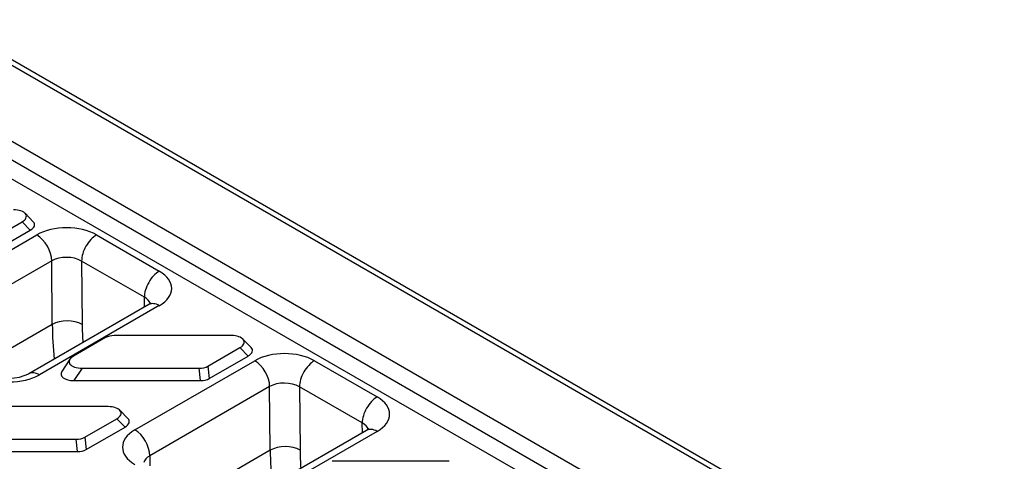
# Model space of a CAD drawing. Units: millimetres. Extents: x 0 to 530, y 0 to 366.
# Drawn here: x 105 to 140, y 303 to 319 of the extents above; entities that cross this region are included whole.
import ezdxf

# ---------------------------------------------------------------- set-up
doc = ezdxf.new("R2010")
doc.units = ezdxf.units.MM
doc.layers.add('2018-09-04_KVFD1', color=7, linetype='Continuous')

msp = doc.modelspace()

# ---------------------------------------------------------------- linework, layer by layer
at = {"layer": '2018-09-04_KVFD1', "color": 7, "linetype": 'Continuous'}
for p, q in [((157.167, 286.988), (51.101, 348.226)), ((157.467, 287.018), (51.401, 348.255)), ((154.834, 285.641), (48.768, 346.878)), ((154.467, 285.184), (48.4, 346.421)), ((154.099, 284.727), (48.033, 345.964)), ((105.065, 311.963), (104.774, 312.26)), ((103.53, 311.298), (104.669, 311.956)), ((104.96, 311.659), (104.669, 311.956)), ((100.938, 309.036), (105.192, 311.492)), ((103.579, 310.861), (104.96, 311.659)), ((107.313, 311.492), (109.54, 310.206)), ((105.722, 310.573), (101.468, 308.117)), ((105.743, 308.31), (105.722, 310.573)), ((106.783, 310.567), (106.803, 308.316)), ((109.01, 309.281), (106.783, 310.567)), ((109.165, 309.018), (104.912, 306.562)), ((109.54, 308.981), (105.287, 306.525)), ((109.013, 308.93), (109.01, 309.281)), ((105.743, 308.31), (103.128, 306.8)), ((112.096, 307.919), (107.939, 307.919)), ((107.632, 307.846), (106.492, 307.188)), ((112.8, 307.497), (112.509, 307.795)), ((111.264, 306.833), (112.403, 307.491)), ((111.314, 306.396), (112.694, 307.193)), ((112.694, 307.193), (112.403, 307.491)), ((106.368, 307.08), (106.077, 306.643)), ((108.672, 304.57), (112.926, 307.026)), ((115.047, 307.026), (117.274, 305.74)), ((106.799, 306.76), (106.508, 306.323)), ((106.799, 306.76), (110.957, 306.76)), ((111.006, 306.323), (110.957, 306.76)), ((111.264, 306.833), (111.314, 306.396)), ((106.508, 306.323), (111.006, 306.323)), ((113.456, 306.108), (109.202, 303.652)), ((113.477, 303.844), (113.456, 306.108)), ((114.517, 306.101), (114.537, 303.851)), ((116.744, 304.815), (114.517, 306.101)), ((107.725, 305.396), (103.568, 305.396)), ((108.428, 304.973), (108.137, 305.271)), ((106.893, 304.309), (108.032, 304.967)), ((108.323, 304.669), (108.032, 304.967)), ((116.747, 304.465), (116.744, 304.815)), ((106.942, 303.872), (108.323, 304.669)), ((116.899, 304.553), (112.646, 302.097)), ((117.274, 304.516), (113.021, 302.06)), ((102.428, 304.236), (106.585, 304.236)), ((106.635, 303.799), (106.585, 304.236)), ((106.893, 304.309), (106.942, 303.872)), ((102.137, 303.799), (106.635, 303.799)), ((113.477, 303.844), (110.862, 302.335)), ((109.202, 303.652), (109.199, 303.295)), ((119.83, 303.454), (115.673, 303.454))]:
    msp.add_line(p, q, dxfattribs=at)
msp.add_arc((104.226, 308.018), 1.609, 244.7765, 295.2264, dxfattribs=at)
for centre, major_axis, ratio, start_param, end_param in [((104.286, 312.116), (-0.535, -0.05), 0.493626, 2.319965, 4.525234), ((104.577, 311.818), (-0.535, -0.05), 0.493626, 2.319965, 3.521951), ((106.252, 310.879), (-1.5, 0), 0.57735, 3.926936, 5.497732), ((105.192, 310.879), (-0.375, 0.65), 0.57735, 3.926991, 5.497787), ((107.313, 310.879), (0.375, 0.65), 0.57735, 0.785398, 2.366666), ((106.252, 310.267), (0.75, -0.007), 0.571275, 0.790363, 2.361159), ((109.54, 309.593), (-0.375, -0.65), 0.57735, 3.926991, 5.508259), ((108.48, 309.593), (-1.5, 0), 0.57735, 2.35614, 3.926936), ((108.48, 308.981), (-0.75, 0.007), 0.571275, 3.320609, 3.931955), ((109.54, 308.368), (0.375, -0.65), 0.57735, 2.356194, 3.141593), ((106.273, 308.003), (0.75, 0.007), 0.583365, 0.780107, 2.350903), ((116.349, 302.186), (-7.611, 12.926), 0.571578, 0.780522, 0.87931), ((116.88, 302.498), (-7.236, 12.277), 0.571273, 0.780271, 0.835637), ((107.952, 307.65), (-0.453, 0.012), 0.593563, 4.75649, 5.513741), ((112.021, 307.65), (-0.535, -0.05), 0.493626, 2.319965, 4.525234), ((112.312, 307.353), (-0.535, -0.05), 0.493626, 2.319965, 3.521951), ((113.986, 306.414), (-1.5, 0), 0.57735, 3.926936, 5.497732), ((106.875, 307.029), (0.535, 0.05), 0.493626, 2.319965, 4.525234), ((112.926, 306.414), (-0.375, 0.65), 0.57735, 3.926991, 5.497787), ((115.047, 306.414), (0.375, 0.65), 0.57735, 0.785398, 2.366666), ((104.226, 307.137), (1.5, 0), 0.57735, 3.926936, 5.497732), ((105.287, 305.913), (0.375, -0.65), 0.57735, 2.356194, 3.141368), ((106.584, 306.591), (0.535, 0.05), 0.493626, 2.761235, 4.525234), ((110.944, 307.029), (0.453, -0.012), 0.593563, 4.75649, 5.513741), ((110.994, 306.591), (0.453, -0.012), 0.593563, 4.75649, 5.513741), ((113.986, 305.802), (0.75, -0.007), 0.571275, 0.790363, 2.361159), ((117.274, 305.128), (-0.375, -0.65), 0.57735, 3.926991, 5.508259), ((116.214, 305.128), (-1.5, 0), 0.57735, 2.35614, 3.926936), ((107.649, 305.127), (-0.535, -0.05), 0.493626, 2.319965, 4.525234), ((107.94, 304.829), (-0.535, -0.05), 0.493626, 2.319965, 3.521951), ((116.214, 304.516), (-0.75, 0.007), 0.571275, 3.320609, 3.931955), ((109.733, 303.958), (1.5, 0), 0.57735, 2.35614, 3.926936), ((108.672, 303.958), (-0.375, 0.65), 0.57735, 3.926991, 5.497787), ((117.274, 303.903), (0.375, -0.65), 0.57735, 2.356194, 3.141593), ((106.572, 304.505), (0.453, -0.012), 0.593563, 4.75649, 5.513741), ((106.622, 304.068), (0.453, -0.012), 0.593563, 4.75649, 5.513741), ((114.007, 303.538), (0.75, 0.007), 0.583365, 0.780107, 2.350903), ((124.083, 297.721), (-7.611, 12.926), 0.571578, 0.780522, 0.87931), ((124.614, 298.033), (-7.236, 12.277), 0.571273, 0.780271, 0.835637), ((109.733, 303.346), (0.75, 0.007), 0.583362, 2.350682, 2.984137)]:
    msp.add_ellipse(centre, major_axis=major_axis, ratio=ratio, start_param=start_param, end_param=end_param, dxfattribs=at)
for points in [[(109.256, 309.087), (109.256, 309.087), (109.252, 309.081), (109.225, 309.055), (109.187, 309.032), (109.165, 309.018)], [(116.99, 304.622), (116.99, 304.622), (116.986, 304.616), (116.959, 304.59), (116.921, 304.566), (116.899, 304.553)]]:
    msp.add_open_spline(points, degree=3, knots=[0.5539369, 0.5539369, 0.5539369, 0.5539369, 0.6813939, 0.8520048, 1, 1, 1, 1], dxfattribs=at)

doc.saveas('drawing.dxf')
